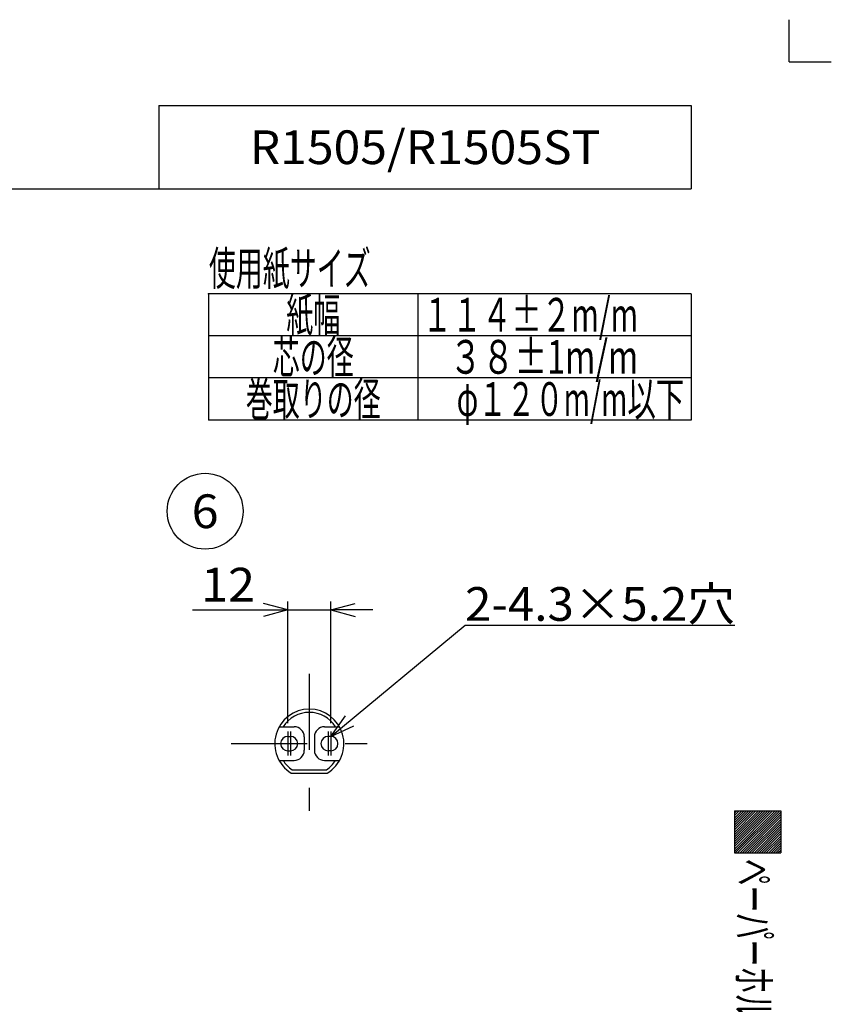
# Model space of a CAD drawing. Extents: x -275 to 275, y -384 to 384.
# Drawn here: x 34 to 275, y 92 to 384 of the extents above; entities that cross this region are included whole.
import ezdxf
from ezdxf.enums import TextEntityAlignment as Align

# ---------------------------------------------------------------- set-up
doc = ezdxf.new("R2010")
doc.units = 0
doc.header["$PDSIZE"] = 1
doc.linetypes.add('CENTER', pattern=[51.910524, 22.569793, -11.284897, 6.770938, -11.284897])
doc.layers.get('0').update_dxf_attribs({"linetype": 'CONTINUOUS'})
for name, color, linetype in [('LAYER0001', 7, 'CONTINUOUS'), ('LAYER0003', 7, 'CONTINUOUS'), ('LAYER0008', 7, 'CONTINUOUS'), ('LAYER0012', 7, 'CONTINUOUS'), ('LAYER0240', 7, 'CONTINUOUS'), ('LAYER0241', 7, 'CONTINUOUS'), ('ZUWAKU', 7, 'CONTINUOUS')]:
    doc.layers.add(name, color=color, linetype=linetype)
doc.styles.get("Standard").update_dxf_attribs({"font": 'txt.shx', "width": 0.8, "bigfont": 'bigfont.shx'})

# ---------------------------------------------------------------- blocks, each defined once
blk = doc.blocks.new('GROUP_21')
at = {"layer": 'LAYER0001', "color": 7, "linetype": 'CONTINUOUS'}
for q in [(106.63, 210.58), (106.63, 206.7)]:
    blk.add_line((113.88, 208.64), q, dxfattribs=at)
blk = doc.blocks.new('GROUP_22')
at = {"layer": 'LAYER0001', "color": 7, "linetype": 'CONTINUOUS'}
for q in [(133.82, 210.58), (133.82, 206.7)]:
    blk.add_line((126.57, 208.64), q, dxfattribs=at)
blk = doc.blocks.new('GROUP_31')
at = {"layer": 'LAYER0001', "color": 7, "linetype": 'CONTINUOUS'}
blk.add_circle((89.33, 237.92), 11.25, dxfattribs=at)
at = {"layer": 'LAYER0001', "color": 7, "width": 0.8}
blk.add_text('6', height=10, dxfattribs=at).set_placement((85.33, 232.92), (93.33, 232.92), align=Align.FIT)
blk = doc.blocks.new('GROUP_41')
at = {"layer": 'LAYER0001', "color": 7, "linetype": 'CONTINUOUS'}
for q in [(130.92, 177.26), (133.39, 174.27)]:
    blk.add_line((126.58, 171.14), q, dxfattribs=at)
blk = doc.blocks.new('GROUP_40')
at = {"layer": 'LAYER0001', "color": 7, "linetype": 'CONTINUOUS'}
for p, q in [((126.58, 171.14), (166.41, 204.16)), ((166.41, 204.16), (246.41, 204.16))]:
    blk.add_line(p, q, dxfattribs=at)
at = {"linetype": 'CONTINUOUS'}
blk.add_blockref('GROUP_41', (0, 0), dxfattribs=at)
at = {"layer": 'LAYER0001', "color": 7, "width": 0.8}
blk.add_text('2-4.3×5.2穴', height=10, dxfattribs=at).set_placement((166.41, 205.41), (246.41, 205.41), align=Align.FIT)

msp = doc.modelspace()

# ---------------------------------------------------------------- linework, layer by layer
at = {"layer": 'LAYER0001', "color": 7, "linetype": 'CONTINUOUS'}
for p, q in [((113.88, 175.03), (113.88, 211.14)), ((126.57, 175.03), (126.57, 211.14)), ((85.63, 208.64), (113.88, 208.64)), ((113.88, 208.64), (126.57, 208.64)), ((139.07, 208.64), (126.57, 208.64))]:
    msp.add_line(p, q, dxfattribs=at)
at = {"layer": 'LAYER0003', "color": 7, "linetype": 'CONTINUOUS'}
for p, q in [((111.28, 173.99), (115.73, 173.99)), ((124.73, 173.99), (129.18, 173.99)), ((113.88, 171.14), (114.63, 171.14)), ((118.73, 170.99), (118.73, 166.99)), ((121.73, 170.99), (121.73, 166.99)), ((126.58, 171.14), (125.83, 171.14)), ((113.88, 166.84), (114.63, 166.84)), ((126.58, 166.84), (125.83, 166.84)), ((111.28, 163.99), (115.73, 163.99)), ((124.73, 163.99), (129.18, 163.99)), ((114.89, 160.24), (125.57, 160.24))]:
    msp.add_line(p, q, dxfattribs=at)
for centre, radius, start, end in [((120.23, 168.99), 10.25, 301.3881, 598.6119), ((115.73, 170.99), 3, 0, 90), ((124.73, 170.99), 3, 90, 180), ((113.88, 168.99), 2.15, 90, 270), ((114.63, 168.99), 2.15, 270, 450), ((125.83, 168.99), 2.15, 90, 270), ((126.58, 168.99), 2.15, 270, 450), ((115.73, 166.99), 3, 270, 360), ((124.73, 166.99), 3, 180, 270)]:
    msp.add_arc(centre, radius, start, end, dxfattribs=at)
at = {"layer": 'LAYER0008', "color": 7, "linetype": 'CENTER'}
for p, q in [((120.23, 189.7), (120.23, 141.61)), ((113.88, 172.53), (113.88, 165.45)), ((114.62, 172.53), (114.62, 165.45)), ((125.83, 172.53), (125.83, 165.45)), ((126.57, 172.53), (126.57, 165.45)), ((97.05, 168.99), (137.43, 168.99))]:
    msp.add_line(p, q, dxfattribs=at)
at = {"layer": 'LAYER0012', "color": 7, "linetype": 'CONTINUOUS'}
msp.add_line((115.18, 161.24), (125.28, 161.24), dxfattribs=at)
for start, end in [(32.7204, 147.2796), (212.7204, 236.9125), (303.0875, 327.2796)]:
    msp.add_arc((120.23, 168.99), 9.25, start, end, dxfattribs=at)
at = {"layer": 'LAYER0241', "color": 7, "linetype": 'CONTINUOUS'}
for p, q in [((233.47, 302.46), (90.32, 302.46)), ((90.32, 302.46), (90.32, 264.96)), ((152.45, 302.46), (152.45, 264.96)), ((233.47, 302.46), (233.47, 264.96)), ((233.47, 289.96), (90.32, 289.96)), ((233.47, 277.46), (90.32, 277.46)), ((233.47, 264.96), (90.32, 264.96))]:
    msp.add_line(p, q, dxfattribs=at)
msp.add_point((90.32, 302.46), dxfattribs=at)
at = {"layer": 'ZUWAKU', "color": 7, "linetype": 'CONTINUOUS'}
for p, q in [((262.53, 371.25), (262.53, 383.75)), ((262.53, 371.25), (275.03, 371.25)), ((75.65, 358.29), (233.47, 358.29)), ((75.65, 358.29), (75.65, 333.53)), ((233.47, 358.29), (233.47, 333.53)), ((-230.75, 333.53), (233.47, 333.53)), ((246.28, 149.07), (260.03, 149.07)), ((246.28, 149.07), (246.28, 136.57)), ((252.69, 149.07), (246.28, 142.66)), ((251.99, 149.07), (246.28, 143.37)), ((251.28, 149.07), (246.28, 144.07)), ((250.57, 149.07), (246.28, 144.78)), ((249.86, 149.07), (246.28, 145.49)), ((249.16, 149.07), (246.28, 146.2)), ((248.45, 149.07), (246.28, 146.9)), ((247.74, 149.07), (246.28, 147.61)), ((247.04, 149.07), (246.28, 148.32)), ((253.4, 149.07), (246.28, 141.95)), ((254.11, 149.07), (246.28, 141.25)), ((254.81, 149.07), (246.28, 140.54)), ((255.52, 149.07), (246.28, 139.83)), ((256.23, 149.07), (246.28, 139.12)), ((256.94, 149.07), (246.28, 138.42)), ((257.64, 149.07), (246.28, 137.71)), ((258.35, 149.07), (246.28, 137)), ((259.06, 149.07), (246.56, 136.57)), ((259.76, 149.07), (247.26, 136.57)), ((260.03, 149.07), (260.03, 136.57)), ((260.03, 148.63), (247.97, 136.57)), ((260.03, 147.92), (248.68, 136.57)), ((260.03, 147.22), (249.38, 136.57)), ((260.03, 146.51), (250.09, 136.57)), ((260.03, 145.8), (250.8, 136.57)), ((260.03, 145.1), (251.51, 136.57)), ((260.03, 144.39), (252.21, 136.57)), ((260.03, 143.68), (252.92, 136.57)), ((260.03, 142.98), (253.63, 136.57)), ((260.03, 142.27), (254.33, 136.57)), ((260.03, 141.56), (255.04, 136.57)), ((260.03, 140.85), (255.75, 136.57)), ((260.03, 140.15), (256.46, 136.57)), ((260.03, 139.44), (257.16, 136.57)), ((260.03, 138.73), (257.87, 136.57)), ((260.03, 138.03), (258.58, 136.57)), ((260.03, 137.32), (259.28, 136.57)), ((246.28, 136.57), (260.03, 136.57)), ((260.03, 136.62), (259.99, 136.57)), ((260.03, 136.61), (259.99, 136.57))]:
    msp.add_line(p, q, dxfattribs=at)
msp.add_point((154.56, 345.91), dxfattribs=at)

# ---------------------------------------------------------------- block references
at = {"linetype": 'CONTINUOUS'}
for name in ['GROUP_31', 'GROUP_40', 'GROUP_21', 'GROUP_22']:
    msp.add_blockref(name, (0, 0), dxfattribs=at)

# ---------------------------------------------------------------- texts
at = {"layer": 'LAYER0001', "color": 7, "width": 0.8}
msp.add_text('12', height=10, dxfattribs=at).set_placement((88.13, 211.14), (104.13, 211.14), align=Align.FIT)
at = {"layer": 'LAYER0240', "color": 7, "width": 0.8}
msp.add_text('R1505/R1505ST', height=10, dxfattribs=at).set_placement((102.56, 340.91), (206.56, 340.91), align=Align.FIT)
at = {"layer": 'LAYER0241', "color": 7}
for s, width, p, p2 in [('使用紙サイズ', 0.8, (90.44, 304.97), (138.44, 304.97)), ('紙幅', 0.8, (113.39, 291.21), (129.39, 291.21)), ('１１４±２m/m', 0.8, (153.74, 291.21), (217.74, 291.21)), ('芯の径', 0.8, (109.39, 278.71), (133.39, 278.71)), ('３８±1m/m', 0.8, (161.77, 278.71), (217.77, 278.71)), ('巻取りの径', 0.8, (101.39, 266.21), (141.39, 266.21)), ('φ１２０m/m以下', 0.75, (163.93, 266.21), (231.43, 266.21))]:
    msp.add_text(s, height=10, dxfattribs=dict(at, width=width)).set_placement(p, p2, align=Align.FIT)
at = {"layer": 'ZUWAKU', "color": 7, "width": 0.8}
msp.add_text('ペーパーホルダー', height=10, rotation=-90, dxfattribs=at).set_placement((247.04, 134.85), (247.04, 70.85), align=Align.FIT)

doc.saveas('drawing.dxf')
